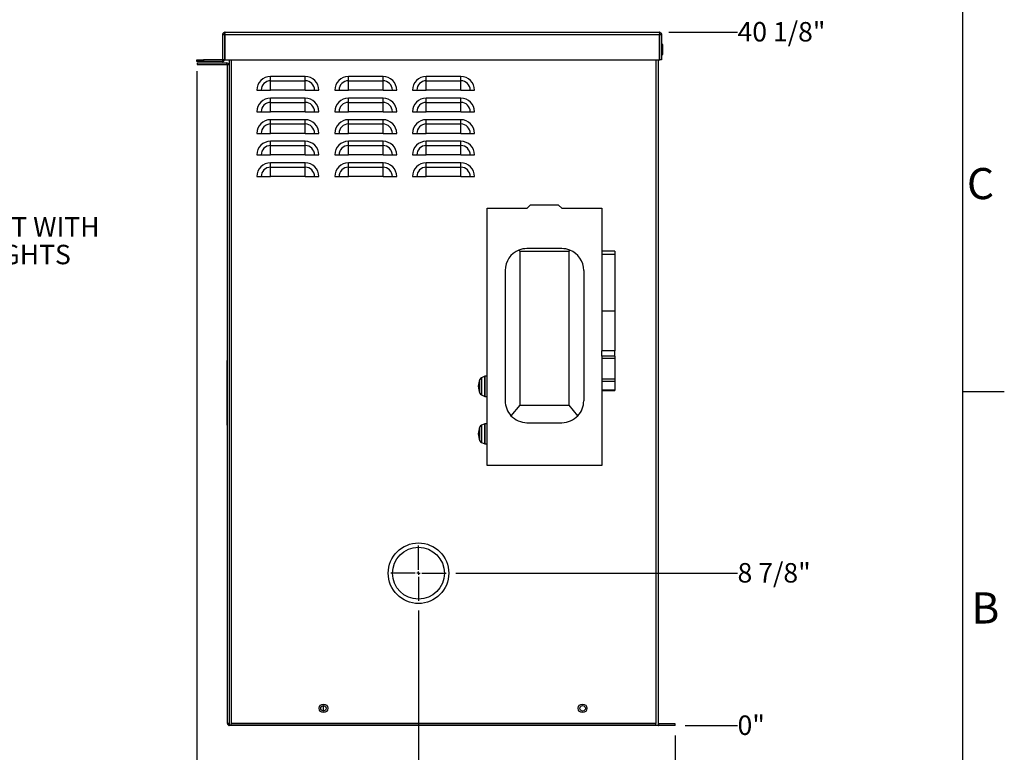
# Model space of a CAD drawing. Units: inches. Extents: x 1 to 203, y 0 to 131.
# Drawn here: x 146 to 203, y 23 to 66 of the extents above; entities that cross this region are included whole.
import ezdxf

# ---------------------------------------------------------------- set-up
doc = ezdxf.new("R2010")
doc.units = ezdxf.units.IN
doc.header["$MEASUREMENT"] = 0
doc.layers.add('SLD-0', color=7, linetype='Continuous')
doc.styles.add('SLDTEXTSTYLE0', font='TXT', dxfattribs={"width": 0.605})
doc.styles.add('SLDTEXTSTYLE2', font='TXT', dxfattribs={"width": 0.525})
doc.dimstyles.new('SLDDIMSTYLE2', dxfattribs={"dimtxt": 1.125, "dimasz": 1.6875, "dimexe": 0, "dimexo": 0.0625, "dimgap": 0.28125, "dimtad": 0, "dimtih": 1, "dimtoh": 1, "dimdec": 0, "dimrnd": 1e-09, "dimdsep": 46, "dimlunit": 5, "dimtxsty": 'SLDTEXTSTYLE0', "dimblk1": 'NONE', "dimblk2": 'NONE', "dimsah": 1, "dimcen": 0.09, "dimadec": 0, "dimazin": 2, "dimtfac": 1, "dimtdec": 3, "dimtofl": 0, "dimtmove": 0, "dimatfit": 3, "dimldrblk": 'NONE', "dimfxl": 0, "dimfrac": 2, "dimtolj": 1, "dimtzin": 12, "dimarcsym": 0})
doc.dimstyles.new('SLDDIMSTYLE3', dxfattribs={"dimtxt": 1.125, "dimasz": 1.6875, "dimexe": 0, "dimexo": 0.0625, "dimgap": 0.28125, "dimtad": 0, "dimtih": 1, "dimtoh": 1, "dimdec": 4, "dimrnd": 1e-09, "dimzin": 12, "dimdsep": 46, "dimlunit": 5, "dimtxsty": 'SLDTEXTSTYLE0', "dimblk1": 'NONE', "dimblk2": 'NONE', "dimsah": 1, "dimcen": 0.09, "dimadec": 0, "dimazin": 3, "dimtfac": 1, "dimtdec": 3, "dimtofl": 0, "dimtmove": 0, "dimatfit": 3, "dimldrblk": 'NONE', "dimfxl": 0, "dimfrac": 2, "dimtolj": 1, "dimtzin": 12, "dimarcsym": 0})

# ---------------------------------------------------------------- blocks, each defined once
blk = doc.blocks.new('SW_NOTE_22')
at = {"layer": 'SLD-0', "color": 0, "ltscale": 12, "char_height": 1.125, "attachment_point": 1, "style": 'SLDTEXTSTYLE0'}
for s, insert in [('FUSED DISCONNECT WITH', (0.245, 0.522)), ('RUN AND FAULT LIGHTS', (0.245, -1.076))]:
    blk.add_mtext(s, dxfattribs=dict(at, insert=insert))
blk = doc.blocks.new('_D_3')
at = {"layer": 'SLD-0', "ltscale": 12}
blk.add_line((184.377, 24.124), (184.377, 21.633), dxfattribs=at)
at = {"layer": 'SLD-0', "ltscale": 12, "insert": (183.79, 20.225), "char_height": 1.125, "attachment_point": 1, "rotation": 90, "style": 'SLDTEXTSTYLE0'}
blk.add_mtext('0"', dxfattribs=at)
blk = doc.blocks.new('_None')
blk = doc.blocks.new('_D_4')
at = {"layer": 'SLD-0', "ltscale": 12}
blk.add_line((169.527, 31.336), (169.527, 21.633), dxfattribs=at)
at = {"layer": 'SLD-0', "ltscale": 12, "insert": (168.94, 16.788), "char_height": 1.125, "attachment_point": 1, "rotation": 90, "style": 'SLDTEXTSTYLE0'}
blk.add_mtext('14 7/8"', dxfattribs=at)
blk = doc.blocks.new('_D_5')
at = {"layer": 'SLD-0', "ltscale": 12}
blk.add_line((156.719, 62.524), (156.719, 21.633), dxfattribs=at)
at = {"layer": 'SLD-0', "ltscale": 12, "insert": (156.132, 16.788), "char_height": 1.125, "attachment_point": 1, "rotation": 90, "style": 'SLDTEXTSTYLE0'}
blk.add_mtext('27 5/8"', dxfattribs=at)
blk = doc.blocks.new('_D_6')
at = {"layer": 'SLD-0', "ltscale": 12}
blk.add_line((184.939, 24.686), (187.977, 24.686), dxfattribs=at)
at = {"layer": 'SLD-0', "ltscale": 12, "insert": (187.977, 25.273), "char_height": 1.125, "attachment_point": 1, "style": 'SLDTEXTSTYLE0'}
blk.add_mtext('0"', dxfattribs=at)
blk = doc.blocks.new('_D_7')
at = {"layer": 'SLD-0', "ltscale": 12}
blk.add_line((171.689, 33.499), (187.977, 33.499), dxfattribs=at)
at = {"layer": 'SLD-0', "ltscale": 12, "insert": (187.977, 34.086), "char_height": 1.125, "attachment_point": 1, "style": 'SLDTEXTSTYLE0'}
blk.add_mtext('8 7/8"', dxfattribs=at)
blk = doc.blocks.new('_D_8')
at = {"layer": 'SLD-0', "ltscale": 12}
blk.add_line((184.01, 64.786), (187.977, 64.786), dxfattribs=at)
at = {"layer": 'SLD-0', "ltscale": 12, "insert": (187.977, 65.373), "char_height": 1.125, "attachment_point": 1, "style": 'SLDTEXTSTYLE0'}
blk.add_mtext('40 1/8"', dxfattribs=at)
blk = doc.blocks.new('SW_CENTERMARKSYMBOL_0')
at = {"layer": 'SLD-0', "color": 0, "ltscale": 12}
for p, q in [((0, 0.2), (0, 1.6)), ((-0.2, 0), (-1.6, 0)), ((0, 0), (-0.1, 0)), ((0, 0), (0, 0.1)), ((0, 0), (0, -0.1)), ((0, 0), (0.1, 0)), ((0.2, 0), (1.6, 0)), ((0, -0.2), (0, -1.6))]:
    blk.add_line(p, q, dxfattribs=at)

msp = doc.modelspace()

# ---------------------------------------------------------------- linework, layer by layer
at = {"color": 7, "linetype": 'Continuous', "lineweight": 25, "ltscale": 12}
for p, q in [((158.21891, 64.6571), (158.31891, 64.6571)), ((158.21891, 63.2151), (158.21891, 64.6571)), ((158.32598, 64.6571), (158.31891, 64.6571)), ((158.31891, 64.6571), (158.31891, 63.2151)), ((158.32598, 64.6571), (158.33146, 64.70646)), ((158.32598, 64.6571), (158.32598, 63.1861)), ((158.32598, 64.6571), (183.46984, 64.6571)), ((158.33146, 64.70646), (158.33694, 64.74832)), ((158.33694, 64.74832), (158.34243, 64.77628)), ((158.34243, 64.77628), (158.34791, 64.7861)), ((158.34791, 64.7861), (183.44791, 64.7861)), ((183.44791, 64.7861), (183.45339, 64.77628)), ((183.45339, 64.77628), (183.45887, 64.74832)), ((183.45887, 64.74832), (183.46436, 64.70646)), ((183.46436, 64.70646), (183.46984, 64.6571)), ((183.46984, 64.6571), (183.47691, 64.6571)), ((183.46984, 63.1861), (183.46984, 64.6571)), ((183.47691, 64.6571), (183.57691, 64.6571)), ((183.47691, 63.1861), (183.47691, 64.6571)), ((183.57691, 64.6571), (183.57691, 63.1861)), ((183.58691, 64.0721), (183.57691, 64.07129)), ((183.65941, 64.0721), (183.58691, 64.0721)), ((183.65941, 63.4921), (183.65941, 64.0721)), ((158.21891, 63.2151), (158.31891, 63.2151)), ((183.57691, 63.4929), (183.58691, 63.4921)), ((183.58691, 63.4921), (183.65941, 63.4921)), ((156.71891, 63.0861), (156.71891, 63.1861)), ((156.71891, 63.1861), (157.09391, 63.1861)), ((157.09391, 63.0861), (156.71891, 63.0861)), ((156.72691, 63.0111), (156.72691, 62.9111)), ((156.72691, 63.0111), (158.44791, 63.0111)), ((156.72691, 62.9111), (158.44791, 62.9111)), ((157.09391, 63.1861), (157.09391, 63.0861)), ((158.18991, 63.1861), (157.09391, 63.1861)), ((158.18991, 63.0861), (157.09391, 63.0861)), ((158.18991, 63.1861), (158.18991, 63.0861)), ((158.32598, 63.1861), (158.31561, 63.1861)), ((158.32598, 63.1861), (183.46984, 63.1861)), ((158.44791, 62.9111), (158.44791, 63.0111)), ((158.47691, 62.8821), (158.47691, 62.9111)), ((158.47691, 62.9111), (158.57691, 62.9111)), ((158.47691, 24.8151), (158.47691, 62.8821)), ((158.57691, 63.1861), (158.57691, 24.6861)), ((183.37691, 63.1861), (183.37691, 24.8151)), ((183.46984, 63.1861), (183.47691, 63.1861)), ((183.57691, 63.1861), (183.47691, 63.1861)), ((162.97691, 62.22667), (160.97691, 62.22667)), ((160.97691, 61.97821), (160.97691, 62.22667)), ((162.97691, 61.97821), (162.97691, 62.22667)), ((167.47691, 62.22667), (165.47691, 62.22667)), ((165.47691, 61.97821), (165.47691, 62.22667)), ((167.47691, 61.97821), (167.47691, 62.22667)), ((171.97691, 62.22667), (169.97691, 62.22667)), ((169.97691, 61.97821), (169.97691, 62.22667)), ((171.97691, 61.97821), (171.97691, 62.22667)), ((160.97691, 61.97821), (162.97691, 61.97821)), ((160.97691, 61.4361), (160.97691, 61.97821)), ((162.97691, 61.4361), (162.97691, 61.97821)), ((165.47691, 61.97821), (167.47691, 61.97821)), ((165.47691, 61.4361), (165.47691, 61.97821)), ((167.47691, 61.4361), (167.47691, 61.97821)), ((169.97691, 61.97821), (171.97691, 61.97821)), ((169.97691, 61.4361), (169.97691, 61.97821)), ((171.97691, 61.4361), (171.97691, 61.97821)), ((160.18634, 61.4361), (160.4348, 61.4361)), ((160.4348, 61.4361), (160.97691, 61.4361)), ((162.97691, 61.4361), (160.97691, 61.4361)), ((162.97691, 60.97667), (160.97691, 60.97667)), ((160.97691, 60.7282), (160.97691, 60.97667)), ((162.97691, 61.4361), (163.51901, 61.4361)), ((162.97691, 60.7282), (162.97691, 60.97667)), ((163.51901, 61.4361), (163.76748, 61.4361)), ((164.68634, 61.4361), (164.9348, 61.4361)), ((164.9348, 61.4361), (165.47691, 61.4361)), ((167.47691, 61.4361), (165.47691, 61.4361)), ((167.47691, 60.97667), (165.47691, 60.97667)), ((165.47691, 60.7282), (165.47691, 60.97667)), ((167.47691, 61.4361), (168.01901, 61.4361)), ((167.47691, 60.7282), (167.47691, 60.97667)), ((168.01901, 61.4361), (168.26748, 61.4361)), ((169.18634, 61.4361), (169.4348, 61.4361)), ((169.4348, 61.4361), (169.97691, 61.4361)), ((171.97691, 61.4361), (169.97691, 61.4361)), ((171.97691, 60.97667), (169.97691, 60.97667)), ((169.97691, 60.7282), (169.97691, 60.97667)), ((171.97691, 61.4361), (172.51901, 61.4361)), ((171.97691, 60.7282), (171.97691, 60.97667)), ((172.51901, 61.4361), (172.76748, 61.4361)), ((160.97691, 60.7282), (162.97691, 60.7282)), ((160.97691, 60.1861), (160.97691, 60.7282)), ((162.97691, 60.1861), (162.97691, 60.7282)), ((165.47691, 60.7282), (167.47691, 60.7282)), ((165.47691, 60.1861), (165.47691, 60.7282)), ((167.47691, 60.1861), (167.47691, 60.7282)), ((169.97691, 60.7282), (171.97691, 60.7282)), ((169.97691, 60.1861), (169.97691, 60.7282)), ((171.97691, 60.1861), (171.97691, 60.7282)), ((160.18634, 60.1861), (160.4348, 60.1861)), ((160.4348, 60.1861), (160.97691, 60.1861)), ((162.97691, 60.1861), (160.97691, 60.1861)), ((162.97691, 60.1861), (163.51901, 60.1861)), ((163.51901, 60.1861), (163.76748, 60.1861)), ((164.68634, 60.1861), (164.9348, 60.1861)), ((164.9348, 60.1861), (165.47691, 60.1861)), ((167.47691, 60.1861), (165.47691, 60.1861)), ((167.47691, 60.1861), (168.01901, 60.1861)), ((168.01901, 60.1861), (168.26748, 60.1861)), ((169.18634, 60.1861), (169.4348, 60.1861)), ((169.4348, 60.1861), (169.97691, 60.1861)), ((171.97691, 60.1861), (169.97691, 60.1861)), ((171.97691, 60.1861), (172.51901, 60.1861)), ((172.51901, 60.1861), (172.76748, 60.1861)), ((162.97691, 59.72667), (160.97691, 59.72667)), ((160.97691, 59.4782), (160.97691, 59.72667)), ((160.97691, 59.4782), (162.97691, 59.4782)), ((160.97691, 58.9361), (160.97691, 59.4782)), ((162.97691, 59.4782), (162.97691, 59.72667)), ((162.97691, 58.9361), (162.97691, 59.4782)), ((167.47691, 59.72667), (165.47691, 59.72667)), ((165.47691, 59.4782), (165.47691, 59.72667)), ((165.47691, 59.4782), (167.47691, 59.4782)), ((165.47691, 58.9361), (165.47691, 59.4782)), ((167.47691, 59.4782), (167.47691, 59.72667)), ((167.47691, 58.9361), (167.47691, 59.4782)), ((171.97691, 59.72667), (169.97691, 59.72667)), ((169.97691, 59.4782), (169.97691, 59.72667)), ((169.97691, 59.4782), (171.97691, 59.4782)), ((169.97691, 58.9361), (169.97691, 59.4782)), ((171.97691, 59.4782), (171.97691, 59.72667)), ((171.97691, 58.9361), (171.97691, 59.4782)), ((160.18634, 58.9361), (160.4348, 58.9361)), ((160.4348, 58.9361), (160.97691, 58.9361)), ((162.97691, 58.9361), (160.97691, 58.9361)), ((162.97691, 58.9361), (163.51901, 58.9361)), ((163.51901, 58.9361), (163.76748, 58.9361)), ((164.68634, 58.9361), (164.9348, 58.9361)), ((164.9348, 58.9361), (165.47691, 58.9361)), ((167.47691, 58.9361), (165.47691, 58.9361)), ((167.47691, 58.9361), (168.01901, 58.9361)), ((168.01901, 58.9361), (168.26748, 58.9361)), ((169.18634, 58.9361), (169.4348, 58.9361)), ((169.4348, 58.9361), (169.97691, 58.9361)), ((171.97691, 58.9361), (169.97691, 58.9361)), ((171.97691, 58.9361), (172.51901, 58.9361)), ((172.51901, 58.9361), (172.76748, 58.9361)), ((162.97691, 58.47667), (160.97691, 58.47667)), ((160.97691, 58.2282), (160.97691, 58.47667)), ((160.97691, 58.2282), (162.97691, 58.2282)), ((160.97691, 57.6861), (160.97691, 58.2282)), ((162.97691, 58.2282), (162.97691, 58.47667)), ((162.97691, 57.6861), (162.97691, 58.2282)), ((167.47691, 58.47667), (165.47691, 58.47667)), ((165.47691, 58.2282), (165.47691, 58.47667)), ((165.47691, 58.2282), (167.47691, 58.2282)), ((165.47691, 57.6861), (165.47691, 58.2282)), ((167.47691, 58.2282), (167.47691, 58.47667)), ((167.47691, 57.6861), (167.47691, 58.2282)), ((171.97691, 58.47667), (169.97691, 58.47667)), ((169.97691, 58.2282), (169.97691, 58.47667)), ((169.97691, 58.2282), (171.97691, 58.2282)), ((169.97691, 57.6861), (169.97691, 58.2282)), ((171.97691, 58.2282), (171.97691, 58.47667)), ((171.97691, 57.6861), (171.97691, 58.2282)), ((160.18634, 57.6861), (160.4348, 57.6861)), ((160.4348, 57.6861), (160.97691, 57.6861)), ((162.97691, 57.6861), (160.97691, 57.6861)), ((162.97691, 57.6861), (163.51901, 57.6861)), ((163.51901, 57.6861), (163.76748, 57.6861)), ((164.68634, 57.6861), (164.9348, 57.6861)), ((164.9348, 57.6861), (165.47691, 57.6861)), ((167.47691, 57.6861), (165.47691, 57.6861)), ((167.47691, 57.6861), (168.01901, 57.6861)), ((168.01901, 57.6861), (168.26748, 57.6861)), ((169.18634, 57.6861), (169.4348, 57.6861)), ((169.4348, 57.6861), (169.97691, 57.6861)), ((171.97691, 57.6861), (169.97691, 57.6861)), ((171.97691, 57.6861), (172.51901, 57.6861)), ((172.51901, 57.6861), (172.76748, 57.6861)), ((162.97691, 57.22667), (160.97691, 57.22667)), ((160.97691, 56.9782), (160.97691, 57.22667)), ((160.97691, 56.9782), (162.97691, 56.9782)), ((160.97691, 56.4361), (160.97691, 56.9782)), ((162.97691, 56.9782), (162.97691, 57.22667)), ((162.97691, 56.4361), (162.97691, 56.9782)), ((167.47691, 57.22667), (165.47691, 57.22667)), ((165.47691, 56.9782), (165.47691, 57.22667)), ((165.47691, 56.9782), (167.47691, 56.9782)), ((165.47691, 56.4361), (165.47691, 56.9782)), ((167.47691, 56.9782), (167.47691, 57.22667)), ((167.47691, 56.4361), (167.47691, 56.9782)), ((171.97691, 57.22667), (169.97691, 57.22667)), ((169.97691, 56.9782), (169.97691, 57.22667)), ((169.97691, 56.9782), (171.97691, 56.9782)), ((169.97691, 56.4361), (169.97691, 56.9782)), ((171.97691, 56.9782), (171.97691, 57.22667)), ((171.97691, 56.4361), (171.97691, 56.9782)), ((160.18634, 56.4361), (160.4348, 56.4361)), ((160.4348, 56.4361), (160.97691, 56.4361)), ((162.97691, 56.4361), (160.97691, 56.4361)), ((162.97691, 56.4361), (163.51901, 56.4361)), ((163.51901, 56.4361), (163.76748, 56.4361)), ((164.68634, 56.4361), (164.9348, 56.4361)), ((164.9348, 56.4361), (165.47691, 56.4361)), ((167.47691, 56.4361), (165.47691, 56.4361)), ((167.47691, 56.4361), (168.01901, 56.4361)), ((168.01901, 56.4361), (168.26748, 56.4361)), ((169.18634, 56.4361), (169.4348, 56.4361)), ((169.4348, 56.4361), (169.97691, 56.4361)), ((171.97691, 56.4361), (169.97691, 56.4361)), ((171.97691, 56.4361), (172.51901, 56.4361)), ((172.51901, 56.4361), (172.76748, 56.4361)), ((175.80595, 54.61483), (175.99165, 54.78809)), ((177.63217, 54.78809), (175.99165, 54.78809)), ((177.63217, 54.78809), (177.81787, 54.61483)), ((173.49691, 39.73483), (173.49691, 54.61483)), ((173.49691, 54.61483), (175.80595, 54.61483)), ((177.81787, 54.61483), (180.12691, 54.61483)), ((180.12691, 54.61483), (180.12691, 52.11901)), ((175.3399, 52.1841), (175.38576, 52.12883)), ((175.38576, 52.12883), (175.38576, 43.22282)), ((175.38576, 52.12883), (178.23806, 52.12883)), ((177.82243, 52.27165), (175.80139, 52.27165)), ((178.23806, 52.12883), (178.28391, 52.1841)), ((178.23806, 43.22282), (178.23806, 52.12883)), ((180.87691, 52.1204), (180.12691, 52.1204)), ((180.12691, 52.11901), (180.12691, 51.93226)), ((180.87691, 51.93226), (180.12691, 51.93226)), ((180.12691, 51.93226), (180.12691, 48.64409)), ((180.87691, 52.1204), (180.87691, 51.93226)), ((180.87691, 51.93226), (180.87691, 48.64409)), ((174.54139, 51.01165), (174.54139, 43.46499)), ((179.08243, 51.01315), (179.08243, 43.46349)), ((180.87691, 48.64409), (180.12691, 48.64409)), ((180.12691, 48.64409), (180.12691, 46.36379)), ((180.87691, 48.64409), (180.87691, 46.36379)), ((180.87691, 46.36379), (180.12691, 46.36379)), ((180.12691, 46.36379), (180.12691, 46.36362)), ((180.87691, 46.36362), (180.12691, 46.36362)), ((180.12691, 46.05667), (180.12691, 46.36362)), ((180.87691, 46.36379), (180.87691, 46.36362)), ((180.87691, 46.05667), (180.87691, 46.36362)), ((158.46691, 45.79282), (158.47691, 45.79282)), ((158.46691, 45.03208), (158.46691, 45.79282)), ((180.87691, 46.05667), (180.12691, 46.05667)), ((180.12691, 46.05667), (180.12691, 45.91325)), ((180.87691, 45.91325), (180.12691, 45.91325)), ((180.12691, 45.91325), (180.12691, 44.72051)), ((180.87691, 46.05667), (180.87691, 45.91325)), ((180.87691, 45.91325), (180.87691, 44.72051)), ((158.46691, 45.03208), (158.47691, 45.03208)), ((158.46691, 44.92763), (158.46691, 45.03208)), ((158.46691, 44.92763), (158.47691, 44.92763)), ((158.46691, 44.65636), (158.46691, 44.92763)), ((158.46691, 44.65636), (158.47691, 44.65636)), ((158.46691, 44.49635), (158.46691, 44.65636)), ((158.46691, 44.49635), (158.47691, 44.49635)), ((158.46691, 44.31922), (158.46691, 44.49635)), ((173.35599, 44.89328), (173.16707, 44.80176)), ((173.49691, 44.89525), (173.36458, 44.89525)), ((180.87691, 44.72051), (180.12691, 44.72051)), ((180.12691, 44.72051), (180.12691, 44.57709)), ((180.87691, 44.57709), (180.12691, 44.57709)), ((180.12691, 44.57709), (180.12691, 44.09309)), ((180.87691, 44.72051), (180.87691, 44.57709)), ((180.87691, 44.57709), (180.87691, 44.09309)), ((158.46691, 44.31922), (158.47691, 44.31922)), ((158.46691, 44.23652), (158.46691, 44.31922)), ((158.46691, 44.23652), (158.47691, 44.23652)), ((158.46691, 44.14277), (158.46691, 44.23652)), ((158.46691, 44.14277), (158.47691, 44.14277)), ((158.46691, 43.892), (158.46691, 44.14277)), ((158.46691, 43.892), (158.47691, 43.892)), ((158.46691, 43.70439), (158.46691, 43.892)), ((180.87691, 44.09309), (180.12691, 44.09309)), ((180.12691, 44.09309), (180.12691, 44.07161)), ((180.12691, 44.07161), (180.87691, 44.07161)), ((180.12691, 44.07161), (180.12691, 39.73483)), ((180.87691, 44.09309), (180.87691, 44.07161)), ((158.46691, 43.46494), (158.46691, 43.70439)), ((158.46691, 43.70439), (158.47691, 43.70439)), ((158.46691, 43.46494), (158.47691, 43.46494)), ((158.46691, 43.2942), (158.46691, 43.46494)), ((158.46691, 43.2942), (158.47691, 43.2942)), ((158.46691, 43.12219), (158.46691, 43.2942)), ((173.16707, 43.81552), (173.35599, 43.72399)), ((173.36458, 43.72202), (173.49691, 43.72202)), ((158.46691, 43.12219), (158.47691, 43.12219)), ((158.46691, 42.87558), (158.46691, 43.12219)), ((158.46691, 42.87558), (158.47691, 42.87558)), ((158.46691, 42.62128), (158.46691, 42.87558)), ((175.38576, 43.22282), (174.87666, 42.60914)), ((175.38576, 43.22282), (178.23806, 43.22282)), ((178.74716, 42.60914), (178.23806, 43.22282)), ((158.46691, 42.62128), (158.47691, 42.62128)), ((158.46691, 42.46104), (158.46691, 42.62128)), ((158.46691, 42.46104), (158.47691, 42.46104)), ((158.46691, 42.32243), (158.46691, 42.46104)), ((158.46691, 42.32243), (158.47691, 42.32243)), ((158.46691, 42.13757), (158.46691, 42.32243)), ((158.46691, 42.13757), (158.47691, 42.13757)), ((158.46691, 42.05341), (158.46691, 42.13757)), ((173.35599, 42.14328), (173.16707, 42.05176)), ((173.49691, 42.14525), (173.36458, 42.14525)), ((175.80138, 42.20499), (177.82243, 42.20499)), ((158.46691, 42.05341), (158.47691, 42.05341)), ((173.16707, 41.06552), (173.35599, 40.97399)), ((173.36458, 40.97202), (173.49691, 40.97202)), ((180.12691, 39.73483), (173.49691, 39.73483)), ((164.02691, 25.53001), (164.02691, 25.84219)), ((158.70591, 24.6861), (158.57691, 24.6861)), ((158.70591, 24.8151), (158.70591, 24.7861)), ((183.24791, 24.8151), (158.70591, 24.8151)), ((158.70591, 24.6861), (158.70591, 24.7861)), ((183.24791, 24.7861), (158.70591, 24.7861)), ((183.24791, 24.6861), (158.70591, 24.6861)), ((183.24791, 24.7861), (183.24791, 24.8151)), ((183.24791, 24.6861), (183.24791, 24.7861)), ((183.37691, 24.6861), (183.24791, 24.6861)), ((183.37691, 24.8151), (183.37691, 24.6894)), ((183.37691, 24.6894), (183.37691, 24.6861)), ((183.40591, 24.7861), (183.40591, 24.6861)), ((184.37691, 24.7861), (183.40591, 24.7861)), ((184.37691, 24.6861), (183.40591, 24.6861)), ((184.37691, 24.6861), (184.37691, 24.7861))]:
    msp.add_line(p, q, dxfattribs=at)
at = {"color": 8, "linetype": 'Continuous', "lineweight": 25, "ltscale": 12}
for p, q in [((183.58691, 64.0721), (183.58691, 63.4921)), ((158.70591, 63.1861), (158.70591, 24.8151)), ((183.24791, 63.1861), (183.24791, 24.8151)), ((173.07447, 43.90952), (173.07447, 44.70775)), ((173.16707, 44.80176), (173.16707, 43.81552)), ((173.35599, 43.72399), (173.35599, 44.89328)), ((173.36458, 44.89525), (173.36458, 43.72202)), ((173.35599, 40.97399), (173.35599, 42.14328)), ((173.36458, 42.14525), (173.36458, 40.97202)), ((173.07447, 41.15952), (173.07447, 41.95775)), ((173.16707, 42.05176), (173.16707, 41.06552))]:
    msp.add_line(p, q, dxfattribs=at)
at = {"color": 7, "linetype": 'Continuous', "lineweight": 25, "ltscale": 144}
for centre, radius in [((169.52691, 33.4986), 1.75), ((169.52691, 33.4986), 1.5), ((164.03398, 25.6861), 0.25), ((164.03398, 25.6861), 0.15625), ((179.01984, 25.6861), 0.25), ((179.01984, 25.6861), 0.15625)]:
    msp.add_circle(centre, radius, dxfattribs=at)
for centre, radius, start, end in [((158.18991, 63.2151), 0.029, 270, 0), ((158.18991, 63.2151), 0.129, 347.008518, 0), ((158.18991, 63.2151), 0.129, 270, 347.008518), ((158.44791, 62.8821), 0.129, 12.991482, 90), ((158.44791, 62.8821), 0.029, 0, 90), ((160.97691, 61.4361), 0.79057, 90, 180), ((162.97691, 61.4361), 0.79057, 0, 90), ((165.47691, 61.4361), 0.79057, 90, 180), ((167.47691, 61.4361), 0.79057, 0, 90), ((169.97691, 61.4361), 0.79057, 90, 180), ((171.97691, 61.4361), 0.79057, 0, 90), ((160.97691, 61.4361), 0.5421, 90, 180), ((162.97691, 61.4361), 0.5421, 0, 90), ((165.47691, 61.4361), 0.5421, 90, 180), ((167.47691, 61.4361), 0.5421, 0, 90), ((169.97691, 61.4361), 0.5421, 90, 180), ((171.97691, 61.4361), 0.5421, 0, 90), ((160.97691, 60.1861), 0.79057, 90, 180), ((162.97691, 60.1861), 0.79057, 0, 90), ((165.47691, 60.1861), 0.79057, 90, 180), ((167.47691, 60.1861), 0.79057, 0, 90), ((169.97691, 60.1861), 0.79057, 90, 180), ((171.97691, 60.1861), 0.79057, 0, 90), ((160.97691, 60.1861), 0.5421, 90, 180), ((162.97691, 60.1861), 0.5421, 0, 90), ((165.47691, 60.1861), 0.5421, 90, 180), ((167.47691, 60.1861), 0.5421, 0, 90), ((169.97691, 60.1861), 0.5421, 90, 180), ((171.97691, 60.1861), 0.5421, 0, 90), ((160.97691, 58.9361), 0.79057, 90, 180), ((160.97691, 58.9361), 0.5421, 90, 180), ((162.97691, 58.9361), 0.79057, 0, 90), ((162.97691, 58.9361), 0.5421, 0, 90), ((165.47691, 58.9361), 0.79057, 90, 180), ((165.47691, 58.9361), 0.5421, 90, 180), ((167.47691, 58.9361), 0.79057, 0, 90), ((167.47691, 58.9361), 0.5421, 0, 90), ((169.97691, 58.9361), 0.79057, 90, 180), ((169.97691, 58.9361), 0.5421, 90, 180), ((171.97691, 58.9361), 0.79057, 0, 90), ((171.97691, 58.9361), 0.5421, 0, 90), ((160.97691, 57.6861), 0.79057, 90, 180), ((160.97691, 57.6861), 0.5421, 90, 180), ((162.97691, 57.6861), 0.79057, 0, 90), ((162.97691, 57.6861), 0.5421, 0, 90), ((165.47691, 57.6861), 0.79057, 90, 180), ((165.47691, 57.6861), 0.5421, 90, 180), ((167.47691, 57.6861), 0.79057, 0, 90), ((167.47691, 57.6861), 0.5421, 0, 90), ((169.97691, 57.6861), 0.79057, 90, 180), ((169.97691, 57.6861), 0.5421, 90, 180), ((171.97691, 57.6861), 0.79057, 0, 90), ((171.97691, 57.6861), 0.5421, 0, 90), ((160.97691, 56.4361), 0.79057, 90, 180), ((160.97691, 56.4361), 0.5421, 90, 180), ((162.97691, 56.4361), 0.79057, 0, 90), ((162.97691, 56.4361), 0.5421, 0, 90), ((165.47691, 56.4361), 0.79057, 90, 180), ((165.47691, 56.4361), 0.5421, 90, 180), ((167.47691, 56.4361), 0.79057, 0, 90), ((167.47691, 56.4361), 0.5421, 0, 90), ((169.97691, 56.4361), 0.79057, 90, 180), ((169.97691, 56.4361), 0.5421, 90, 180), ((171.97691, 56.4361), 0.79057, 0, 90), ((171.97691, 56.4361), 0.5421, 0, 90), ((175.80139, 51.01165), 1.26, 111.484864, 179.999841), ((175.80139, 51.01165), 1.26, 90, 111.484864), ((177.82243, 51.01165), 1.26, 68.515169, 89.999921), ((177.82243, 51.01165), 1.26, 0.068481, 68.515169), ((173.93092, 44.30864), 0.94488, 155.01413, 204.98587), ((173.2529, 44.6246), 0.19685, 115.84859, 155.01413), ((173.36458, 44.87557), 0.01969, 90, 115.84859), ((173.2529, 43.99267), 0.19685, 204.98587, 244.15141), ((173.36458, 43.74171), 0.01969, 244.15141, 270), ((175.80139, 43.46499), 1.26, 180, 222.784894), ((177.82243, 43.46499), 1.26, 317.215074, 359.931519), ((173.36458, 42.12557), 0.01969, 90, 115.84859), ((175.80139, 43.46499), 1.26, 222.784894, 269.999762), ((177.82243, 43.46499), 1.26, 270, 317.215074), ((173.93092, 41.55864), 0.94488, 155.01413, 204.98587), ((173.2529, 41.8746), 0.19685, 115.84859, 155.01413), ((173.2529, 41.24267), 0.19685, 204.98587, 244.15141), ((173.36458, 40.99171), 0.01969, 244.15141, 270), ((183.40591, 24.8151), 0.029, 180, 270), ((183.40591, 24.8151), 0.129, 257.008518, 270)]:
    msp.add_arc(centre, radius, start, end, dxfattribs=at)
at = {"color": 7, "linetype": 'Continuous', "lineweight": 25, "ltscale": 12}
for points, knots in [([(158.21891, 64.6571), (158.21891, 64.6571), (158.21891, 64.66008), (158.21912, 64.66605), (158.22006, 64.67502), (158.22164, 64.68397), (158.22389, 64.693), (158.22686, 64.70202), (158.23058, 64.71102), (158.23502, 64.71977), (158.23936, 64.72692), (158.24325, 64.73256), (158.24646, 64.73683), (158.24986, 64.74098), (158.25345, 64.74501), (158.25724, 64.74892), (158.26123, 64.75269), (158.26538, 64.75629), (158.26967, 64.75971), (158.2741, 64.76294), (158.27866, 64.76597), (158.28335, 64.76882), (158.2882, 64.77149), (158.2932, 64.77397), (158.29835, 64.77624), (158.30361, 64.7783), (158.31009, 64.7805), (158.31693, 64.7824), (158.32412, 64.78393), (158.33048, 64.78496), (158.33691, 64.78568), (158.34235, 64.786), (158.34561, 64.78609), (158.34674, 64.78609), (158.34679, 64.78609), (158.34695, 64.7861), (158.34718, 64.7861), (158.34753, 64.7861), (158.34776, 64.7861), (158.34791, 64.7861)], [0, 0, 0, 0, 0.00001144, 0.04355491, 0.08732212, 0.13177414, 0.17645894, 0.22355778, 0.27093405, 0.31916744, 0.36769624, 0.39393226, 0.42020453, 0.44661686, 0.47307608, 0.50005946, 0.52709435, 0.55427809, 0.58151762, 0.60861269, 0.63576014, 0.66305233, 0.69038874, 0.71828083, 0.74622107, 0.77431791, 0.80247009, 0.84845016, 0.88052005, 0.91266473, 0.94503524, 0.97748973, 0.99411335, 0.99414814, 0.99427718, 0.99480343, 0.99660076, 0.99775966, 1, 1, 1, 1]), ([(158.34791, 64.7861), (158.34788, 64.7861), (158.34783, 64.7861), (158.34775, 64.7861), (158.3477, 64.7861), (158.34691, 64.78601), (158.34566, 64.78579), (158.34402, 64.78494), (158.34278, 64.78408), (158.34153, 64.78299), (158.34029, 64.78164), (158.33906, 64.78006), (158.3376, 64.77782), (158.33596, 64.77469), (158.33403, 64.77039), (158.33212, 64.76542), (158.33023, 64.75963), (158.32842, 64.753), (158.32677, 64.74545), (158.32517, 64.73717), (158.32375, 64.72863), (158.32254, 64.71999), (158.32154, 64.71134), (158.32073, 64.70227), (158.32006, 64.69317), (158.31954, 64.68416), (158.31918, 64.67529), (158.31896, 64.66625), (158.31891, 64.66016), (158.31891, 64.6571), (158.31891, 64.6571)], [0, 0, 0, 0, 0.00224052, 0.00339952, 0.00519699, 0.00572328, 0.06002518, 0.08727208, 0.11486058, 0.1424972, 0.17042244, 0.19850052, 0.2266317, 0.2739493, 0.32151631, 0.36986812, 0.41848291, 0.47103227, 0.52409603, 0.57791976, 0.63227402, 0.67937338, 0.72675577, 0.7749933, 0.8235271, 0.86707927, 0.91084607, 0.95529509, 0.99998856, 1, 1, 1, 1]), ([(183.47691, 64.6571), (183.47691, 64.6571), (183.47691, 64.66008), (183.47686, 64.66605), (183.47665, 64.67502), (183.47629, 64.68397), (183.47577, 64.693), (183.4751, 64.70202), (183.4743, 64.71102), (183.47331, 64.71977), (183.47231, 64.72692), (183.47142, 64.73256), (183.47068, 64.73684), (183.46992, 64.74098), (183.46911, 64.74501), (183.4683, 64.74892), (183.46743, 64.75269), (183.4665, 64.75629), (183.46552, 64.75971), (183.46451, 64.76294), (183.46346, 64.76597), (183.46238, 64.76882), (183.46128, 64.77149), (183.46017, 64.77397), (183.45905, 64.77624), (183.45791, 64.7783), (183.45646, 64.7805), (183.4549, 64.7824), (183.45325, 64.78393), (183.45179, 64.78496), (183.45031, 64.78568), (183.44918, 64.786), (183.44834, 64.78609), (183.44816, 64.78609), (183.44815, 64.78609), (183.44812, 64.7861), (183.44807, 64.7861), (183.44799, 64.7861), (183.44794, 64.7861), (183.44791, 64.7861)], [0, 0, 0, 0, 0.00001144, 0.04355494, 0.08732231, 0.13177436, 0.17645919, 0.22355766, 0.27093443, 0.31916727, 0.36769611, 0.39393288, 0.42020439, 0.44661755, 0.47307595, 0.50005934, 0.52709426, 0.55427801, 0.58151856, 0.60861365, 0.63576004, 0.66305335, 0.69038977, 0.71828076, 0.74622213, 0.77431899, 0.80247119, 0.84845129, 0.88051995, 0.91266464, 0.94503644, 0.97748971, 0.99411456, 0.99414935, 0.99427839, 0.99480464, 0.99660076, 0.99775966, 1, 1, 1, 1]), ([(183.44791, 64.7861), (183.44806, 64.7861), (183.44829, 64.7861), (183.44863, 64.7861), (183.44887, 64.7861), (183.45265, 64.78601), (183.45813, 64.78579), (183.46536, 64.78494), (183.4708, 64.78409), (183.47623, 64.78299), (183.48165, 64.78164), (183.48705, 64.78006), (183.4936, 64.77782), (183.50125, 64.77469), (183.50984, 64.77039), (183.51818, 64.76542), (183.52642, 64.75962), (183.53445, 64.75296), (183.54217, 64.74539), (183.54928, 64.73713), (183.55542, 64.72861), (183.56067, 64.71999), (183.56509, 64.71134), (183.56888, 64.70227), (183.57188, 64.69317), (183.57414, 64.68416), (183.57572, 64.67529), (183.57669, 64.66625), (183.57691, 64.66016), (183.57691, 64.6571), (183.57691, 64.6571)], [0, 0, 0, 0, 0.002234928, 0.003399523, 0.005196999, 0.005717696, 0.06003766, 0.087272269, 0.114860812, 0.14249202, 0.170422729, 0.198500862, 0.226632092, 0.273949779, 0.321516868, 0.369868764, 0.418483643, 0.471361801, 0.524599795, 0.578248768, 0.632271991, 0.679374385, 0.726754283, 0.774991898, 0.823525789, 0.867079419, 0.910845303, 0.955295004, 0.99998856, 1, 1, 1, 1]), ([(158.31561, 63.1861), (158.31021, 63.1861), (158.29929, 63.1861), (158.28279, 63.1861), (158.26639, 63.1861), (158.24914, 63.1861), (158.23214, 63.1861), (158.21896, 63.1861), (158.20945, 63.1861), (158.20267, 63.1861), (158.19628, 63.1861), (158.1921, 63.1861), (158.18997, 63.1861), (158.18991, 63.1861)], [0, 0, 0, 0, 0.095276386, 0.192811422, 0.298368691, 0.406545676, 0.546997013, 0.691484813, 0.767678326, 0.844089941, 0.920855846, 0.997658636, 1, 1, 1, 1]), ([(158.57691, 24.79639), (158.57001, 24.79714), (158.54638, 24.79973), (158.51272, 24.80413), (158.48268, 24.80962), (158.47883, 24.81327), (158.47691, 24.8151)], [0, 0, 0, 0, 0.12089292, 0.4139294, 0.70696579, 1, 1, 1, 1]), ([(158.47691, 24.8151), (158.47883, 24.79815), (158.48268, 24.76427), (158.51272, 24.72224), (158.54638, 24.69638), (158.57001, 24.69289), (158.57691, 24.69187)], [0, 0, 0, 0, 0.29303463, 0.58606874, 0.87910639, 1, 1, 1, 1])]:
    msp.add_open_spline(points, degree=3, knots=knots, dxfattribs=at)
at = {"layer": 'SLD-0', "color": 7, "linetype": 'Continuous', "ltscale": 12}
for p, q in [((200.99986, 3.00018), (200.99986, 128.99991)), ((200.99999, 44.00018), (203.39996, 44.00018))]:
    msp.add_line(p, q, dxfattribs=at)

# ---------------------------------------------------------------- block references
at = {"layer": 'SLD-0', "ltscale": 12}
for name, p in [('SW_NOTE_22', (131.92941, 53.567)), ('SW_CENTERMARKSYMBOL_0', (169.52691, 33.4986))]:
    msp.add_blockref(name, p, dxfattribs=at)

# ---------------------------------------------------------------- texts
at = {"layer": 'SLD-0', "color": 7, "ltscale": 12, "char_height": 1.8, "attachment_point": 1, "style": 'SLDTEXTSTYLE2'}
for s, insert in [('C', (201.23897, 56.93055)), ('B', (201.50169, 32.39131))]:
    msp.add_mtext(s, dxfattribs=dict(at, insert=insert))

# ---------------------------------------------------------------- dimensions: what is measured, and where the dimension line sits
at = {"layer": 'SLD-0', "ltscale": 12}
for feature_location, offset, dtype, origin, dimstyle, picture, middle in [((183.44791, 64.7861), (4.5286, 0), 0, (184.37691, 24.6861), 'SLDDIMSTYLE3', '_D_8', (190.39917, 64.7861)), ((156.71891, 63.0861), (0, -41.45326), 1, (184.37691, 24.6861), 'SLDDIMSTYLE3', '_D_5', (156.71891, 19.21019)), ((171.12691, 33.4986), (16.8496, 0), 0, (184.37691, 24.6861), 'SLDDIMSTYLE3', '_D_7', (189.96948, 33.4986)), ((169.52691, 31.8986), (0, -10.26576), 1, (184.37691, 24.6861), 'SLDDIMSTYLE3', '_D_4', (169.52691, 19.21019)), ((184.3769090346, 24.6860993617), (3.5996039444, 0), 0, (184.3769090346, 24.6860993617), 'SLDDIMSTYLE2', '_D_6', (188.6804192674, 24.6860993617)), ((184.3769090346, 24.6860993617), (0, -3.0532557654), 1, (184.3769090346, 24.6860993617), 'SLDDIMSTYLE2', '_D_3', (184.3769090346, 20.9289373078))]:
    dim = msp.add_ordinate_dim(feature_location=feature_location, offset=offset, dtype=dtype, origin=origin, dimstyle=dimstyle, dxfattribs=at)
    dim.commit()
    dim.dimension.update_dxf_attribs({"geometry": picture, "text_midpoint": middle})

doc.saveas('drawing.dxf')
